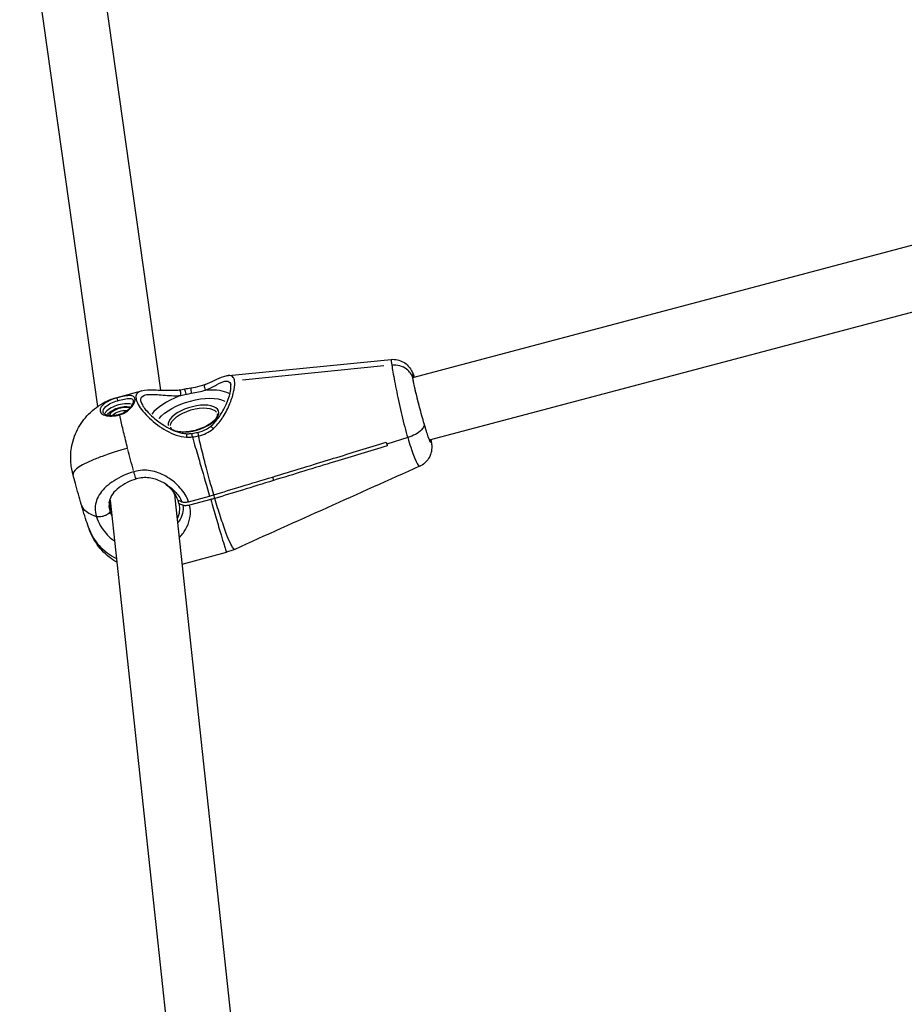
# Model space of a CAD drawing. Units: millimetres. Extents: x 63640 to 93340, y -4121 to 16879.
# Drawn here: x 70058 to 70277, y 468 to 711 of the extents above; entities that cross this region are included whole.
import ezdxf

# ---------------------------------------------------------------- set-up
doc = ezdxf.new("R2010")
doc.units = ezdxf.units.MM
doc.header["$LTSCALE"] = 15
doc.layers.add('P001', color=131, linetype='Continuous')

msp = doc.modelspace()

# ---------------------------------------------------------------- linework, layer by layer
at = {"layer": 'P001', "extrusion": (0, 1, 0)}
for p, q in [((70073.37, 756.72, 3031.51), (70092.64, 619.54, 3031.51)), ((70057.83, 752.35, 3031.51), (70077.06, 615.45, 3031.51)), ((70155.09, 622.68, 3031.51), (70479.07, 708.59, 3031.51)), ((70159.2, 607.21, 3031.51), (70480.47, 692.41, 3031.51)), ((70147.93, 625.5, 3031.51), (70112.93, 622.02, 3031.51)), ((70150.62, 621.49, 3031.51), (70150.62, 621.49, 3031.51)), ((70081.95, 617.74, 3031.51), (70087.98, 619.34, 3031.51)), ((70153.82, 607.78, 3031.51), (70148.63, 606.2, 3031.51)), ((70153.82, 607.78, 3031.51), (70148.63, 606.2, 3031.51)), ((70078.75, 603.34, 3031.51), (70078.75, 603.34, 3031.51)), ((70120.45, 598.02, 3031.51), (70120.57, 597.22, 3031.51)), ((70079.36, 595.76, 3031.51), (70079.36, 595.76, 3031.51)), ((70079.36, 595.76, 3031.51), (70079.36, 595.76, 3031.51)), ((70079.77, 596.11, 3031.51), (70079.77, 596.11, 3031.51)), ((70080.23, 592, 3031.51), (70079.99, 591.85, 3031.51)), ((70080.23, 592, 3031.51), (70079.99, 591.85, 3031.51)), ((70079.99, 591.85, 3031.51), (70080.1, 591.1, 3031.51)), ((70079.99, 591.85, 3031.51), (70080.1, 591.1, 3031.51)), ((70080.2, 592.3, 3031.51), (70098.97, 417.81, 3031.51)), ((70096.23, 592.9, 3031.51), (70114.65, 421.63, 3031.51)), ((70096.83, 593.75, 3031.51), (70096.83, 593.75, 3031.51)), ((70097.19, 591.46, 3031.51), (70097.07, 592.26, 3031.51)), ((70099.61, 591.94, 3031.51), (70104.81, 593.32, 3031.51)), ((70105.07, 592.46, 3031.51), (70099.85, 591.08, 3031.51)), ((70106.05, 592.79, 3031.51), (70105.92, 593.59, 3031.51)), ((70097.99, 576.51, 3031.51), (70109, 579.44, 3031.51))]:
    msp.add_line(p, q, dxfattribs=at)
at = {"layer": 'P001', "extrusion": (1.22465e-16, 1.17097e-31, -1)}
msp.add_ellipse((70157.29, 614.98, 3031.51), major_axis=(-2.18, 8.22), ratio=0.051637, start_param=-1.513938, end_param=0.344701, dxfattribs=at)
at = {"layer": 'P001'}
for centre, major_axis, ratio, start_param, end_param in [((70100.43, 613.73, 3031.51), (10.79, 3.17), 0.452934, 0.43548, 1.091593), ((70082.64, 614.09, 3031.51), (3.84, 1.13), 0.452934, 0.633921, 2.674293), ((70100.43, 613.73, 3031.51), (10.79, 3.17), 0.452934, 1.73725, 2.591676), ((70082.77, 613.66, 3031.51), (2.88, 0.84), 0.452934, 0.645482, 2.671348), ((70100.81, 612.45, 3031.51), (6.24, 1.83), 0.452934, 4.228134, 9.369398), ((70088.18, 594.11, 3031.51), (8.11, 1.29), 0.890048, 3.188497, 3.237876), ((70103.88, 599.17, 3031.51), (12.47, 3.66), 0.452934, 4.654438, 4.733852)]:
    msp.add_ellipse(centre, major_axis=major_axis, ratio=ratio, start_param=start_param, end_param=end_param, dxfattribs=at)
at = {"layer": 'P001', "extrusion": (1.22465e-16, 6.16298e-33, -1)}
for start_param, end_param in [(-0.093853, -0.004547), (-1.412962, -1.156826)]:
    msp.add_ellipse((70087.79, 596.55, 3031.51), major_axis=(-5.84, 21.19), ratio=0.043011, start_param=start_param, end_param=end_param, dxfattribs=at)
at = {"layer": 'P001', "extrusion": (1.22465e-16, -4.31408e-32, -1)}
msp.add_ellipse((70100.81, 612.45, 3031.51), major_axis=(9.36, 2.75), ratio=0.452934, start_param=3.728129, end_param=5.806434, dxfattribs=at)
at = {"layer": 'P001', "extrusion": (1.22465e-16, 3.69779e-32, -1)}
msp.add_ellipse((70082.77, 613.66, 3031.51), major_axis=(3.36, 0.99), ratio=0.452934, start_param=3.674804, end_param=5.583262, dxfattribs=at)
at = {"layer": 'P001', "extrusion": (1.22465e-16, 1.2326e-32, -1)}
msp.add_ellipse((70082.89, 613.23, 3031.51), major_axis=(2.4, 0.7), ratio=0.452934, start_param=3.853412, end_param=5.439396, dxfattribs=at)
at = {"layer": 'P001', "extrusion": (1.22465e-16, -6.16298e-33, -1)}
msp.add_ellipse((70100.93, 612.02, 3031.51), major_axis=(5.76, 1.69), ratio=0.452934, start_param=3.298672, end_param=6.126106, dxfattribs=at)
at = {"layer": 'P001', "extrusion": (1.22465e-16, -1.2326e-32, -1)}
msp.add_ellipse((70157.29, 614.98, 3031.51), major_axis=(-2.18, 8.22), ratio=0.051637, start_param=2.796891, end_param=3.713987, dxfattribs=at)
at = {"layer": 'P001', "extrusion": (1.22465e-16, 0, -1)}
msp.add_ellipse((70087.79, 596.55, 3031.51), major_axis=(-8.04, 5.52), ratio=0.47872, start_param=2.513804, end_param=2.751689, dxfattribs=at)
at = {"layer": 'P001', "extrusion": (1.22465e-16, 1.35585e-31, -1)}
msp.add_ellipse((70088.19, 594.02, 3031.51), major_axis=(8.39, 1.34), ratio=0.890048, start_param=2.89188, end_param=3.028078, dxfattribs=at)
at = {"layer": 'P001', "extrusion": (1.22465e-16, 6.77927e-32, -1)}
msp.add_ellipse((70104.13, 598.31, 3031.51), major_axis=(12.47, 3.66), ratio=0.452934, start_param=1.549333, end_param=1.628747, dxfattribs=at)
at = {"layer": 'P001'}
for points in [[(70109.5, 623.17, 3031.51), (70122.91, 624.48, 3031.51), (70136.31, 625.79, 3031.51), (70149.71, 627.12, 3031.51)], [(70087.98, 619.34, 3031.51), (70087.98, 619.34, 3031.51), (70087.98, 619.34, 3031.51), (70087.98, 619.34, 3031.51)], [(70097.37, 619.6, 3031.51), (70097.79, 619.65, 3031.51), (70098.23, 619.73, 3031.51), (70098.66, 619.82, 3031.51)], [(70098.66, 619.82, 3031.51), (70099.15, 619.92, 3031.51), (70099.64, 620.01, 3031.51), (70100.14, 620.08, 3031.51)], [(70098.98, 618.49, 3031.51), (70099.4, 618.59, 3031.51), (70099.83, 618.68, 3031.51), (70100.25, 618.75, 3031.51)], [(70100.25, 618.75, 3031.51), (70101.49, 618.96, 3031.51), (70102.71, 619.23, 3031.51), (70103.76, 619.51, 3031.51)], [(70097.72, 618.21, 3031.51), (70098.14, 618.29, 3031.51), (70098.56, 618.39, 3031.51), (70098.98, 618.49, 3031.51)], [(70078.49, 614.03, 3031.51), (70078.49, 614.03, 3031.51), (70078.49, 614.04, 3031.51), (70078.49, 614.04, 3031.51)], [(70082.53, 613.57, 3031.51), (70082.53, 613.57, 3031.51), (70082.54, 613.51, 3031.51), (70082.56, 613.41, 3031.51)], [(70082.8, 612.32, 3031.51), (70082.8, 612.32, 3031.51), (70082.8, 612.32, 3031.51), (70082.8, 612.32, 3031.51)], [(70100.46, 608.83, 3031.51), (70100.92, 608.9, 3031.51), (70101.38, 608.99, 3031.51), (70101.83, 609.08, 3031.51)], [(70102.05, 608.23, 3031.51), (70103.39, 608.5, 3031.51), (70104.68, 609.09, 3031.51), (70105.71, 609.99, 3031.51)], [(70099.13, 607.88, 3031.51), (70099.6, 607.85, 3031.51), (70100.07, 607.88, 3031.51), (70100.54, 607.95, 3031.51)], [(70099.26, 608.75, 3031.51), (70099.66, 608.74, 3031.51), (70100.06, 608.77, 3031.51), (70100.46, 608.83, 3031.51)], [(70100.54, 607.95, 3031.51), (70101.05, 608.04, 3031.51), (70101.55, 608.13, 3031.51), (70102.05, 608.23, 3031.51)], [(70083.36, 604.8, 3031.51), (70083.36, 604.8, 3031.51), (70083.36, 604.8, 3031.51), (70083.36, 604.8, 3031.51)], [(70085.62, 600.93, 3031.51), (70085.62, 600.93, 3031.51), (70085.62, 600.93, 3031.51), (70085.62, 600.93, 3031.51)], [(70156.76, 600.69, 3031.51), (70141.51, 593.87, 3031.51), (70126.27, 587.02, 3031.51), (70111.02, 580.15, 3031.51)], [(70156.76, 600.69, 3031.51), (70156.76, 600.69, 3031.51), (70156.76, 600.69, 3031.51), (70156.76, 600.69, 3031.51)], [(70071.02, 598.67, 3031.51), (70071.02, 598.66, 3031.51), (70071.03, 598.66, 3031.51), (70071.03, 598.65, 3031.51)], [(70080.85, 596.91, 3031.51), (70080.85, 596.91, 3031.51), (70080.85, 596.91, 3031.51), (70080.85, 596.91, 3031.51)], [(70086.69, 597.57, 3031.51), (70086.69, 597.57, 3031.51), (70086.69, 597.57, 3031.51), (70086.69, 597.57, 3031.51)], [(70079.94, 590.99, 3031.51), (70079.94, 591, 3031.51), (70079.94, 591.01, 3031.51), (70079.94, 591.01, 3031.51)], [(70080.18, 589.66, 3031.51), (70080.05, 590.12, 3031.51), (70079.97, 590.56, 3031.51), (70079.94, 590.99, 3031.51)], [(70080.1, 591.1, 3031.51), (70080.05, 591.3, 3031.51), (70080, 591.5, 3031.51), (70079.96, 591.7, 3031.51)], [(70080.42, 590.24, 3031.51), (70080.29, 590.53, 3031.51), (70080.19, 590.81, 3031.51), (70080.1, 591.1, 3031.51)], [(70080.6, 588.55, 3031.51), (70080.43, 588.92, 3031.51), (70080.29, 589.29, 3031.51), (70080.18, 589.66, 3031.51)], [(70075.07, 585.04, 3031.51), (70075.08, 585.01, 3031.51), (70075.09, 584.98, 3031.51), (70075.11, 584.94, 3031.51)], [(70111.01, 580.15, 3031.51), (70110.37, 579.86, 3031.51), (70109.69, 579.62, 3031.51), (70109, 579.44, 3031.51)], [(70111.02, 580.15, 3031.51), (70111.02, 580.15, 3031.51), (70111.02, 580.15, 3031.51), (70111.02, 580.15, 3031.51)], [(70109, 579.44, 3031.51), (70109, 579.44, 3031.51), (70109, 579.44, 3031.51), (70109, 579.44, 3031.51)]]:
    msp.add_open_spline(points, degree=3, dxfattribs=at)
for points, knots in [([(70149.71, 627.12, 3031.51), (70149.71, 627.12, 3031.51), (70149.71, 627.12, 3031.51), (70149.71, 627.12, 3031.51), (70149.7, 627.12, 3031.51), (70149.7, 627.11, 3031.51), (70149.7, 627.1, 3031.51), (70149.68, 626.98, 3031.51), (70149.75, 626.44, 3031.51), (70149.87, 625.69, 3031.51)], [-0.3006912, -0.3006912, -0.3006912, -0.3006912, -0.286135, -0.286135, -0.286135, -0.25, -0.25, -0.25, 0, 0, 0, 0]), ([(70149.71, 627.12, 3031.51), (70150.23, 627.18, 3031.51), (70150.75, 627.14, 3031.51), (70151.77, 626.92, 3031.51), (70152.28, 626.73, 3031.51), (70153.2, 626.2, 3031.51), (70153.62, 625.85, 3031.51), (70154.1, 625.32, 3031.51), (70154.23, 625.16, 3031.51), (70154.52, 624.76, 3031.51), (70154.66, 624.52, 3031.51), (70154.87, 624.12, 3031.51), (70154.95, 623.94, 3031.51), (70155.17, 623.45, 3031.51), (70155.29, 623.13, 3031.51), (70155.42, 622.76, 3031.51)], [0, 0, 0, 0, 0.1553755, 0.1553755, 0.3148267, 0.3148267, 0.4778769, 0.4778769, 0.5448677, 0.5448677, 0.6521862, 0.6521862, 0.7533506, 0.7533506, 0.9511294, 0.9511294, 0.9511294, 0.9511294]), ([(70155.07, 622.53, 3031.51), (70154.82, 623.38, 3031.51), (70153.56, 625.19, 3031.51), (70151.19, 625.82, 3031.51), (70149.87, 625.69, 3031.51)], [0, 0, 0, 0, 0.428571, 1, 1, 1, 1]), ([(70149.87, 625.69, 3031.51), (70150.02, 624.75, 3031.51), (70150.26, 623.38, 3031.51), (70150.57, 621.73, 3031.51), (70150.73, 620.91, 3031.51), (70150.9, 620.02, 3031.51), (70151.09, 619.09, 3031.51), (70151.46, 617.24, 3031.51), (70151.89, 615.25, 3031.51), (70152.36, 613.3, 3031.51), (70152.82, 611.36, 3031.51), (70153.32, 609.48, 3031.51), (70153.82, 607.78, 3031.51)], [0, 0, 0, 0, 0.285714, 0.285714, 0.285714, 0.428571, 0.428571, 0.428571, 0.714286, 0.714286, 0.714286, 1, 1, 1, 1]), ([(70103.7, 620.96, 3031.51), (70104.54, 621.28, 3031.51), (70105.29, 621.63, 3031.51), (70106.84, 622.35, 3031.51), (70107.61, 622.7, 3031.51), (70108.69, 623.05, 3031.51), (70109.05, 623.13, 3031.51), (70109.41, 623.17, 3031.51)], [0, 0, 0, 0, 0.3166511, 0.3166511, 0.7184859, 0.7184859, 0.9259297, 0.9259297, 0.9259297, 0.9259297]), ([(70103.76, 619.51, 3031.51), (70104.84, 619.96, 3031.51), (70105.75, 620.46, 3031.51), (70106.54, 620.87, 3031.51), (70107.33, 621.27, 3031.51), (70108, 621.59, 3031.51), (70108.56, 621.71, 3031.51), (70109.11, 621.83, 3031.51), (70109.55, 621.75, 3031.51), (70109.82, 621.4, 3031.51), (70109.91, 621.29, 3031.51), (70109.98, 621.14, 3031.51), (70110.03, 620.96, 3031.51)], [0, 0, 0, 0, 0.1428571, 0.1428571, 0.1428571, 0.2857143, 0.2857143, 0.2857143, 0.4285714, 0.4285714, 0.4285714, 0.4761611, 0.4761611, 0.4761611, 0.4761611]), ([(70105.71, 609.99, 3031.51), (70106.52, 610.71, 3031.51), (70107.25, 611.57, 3031.51), (70107.9, 612.55, 3031.51), (70107.99, 612.68, 3031.51), (70108.08, 612.81, 3031.51), (70108.16, 612.95, 3031.51), (70108.85, 614.03, 3031.51), (70109.41, 615.15, 3031.51), (70109.85, 616.25, 3031.51), (70110.32, 617.4, 3031.51), (70110.64, 618.46, 3031.51), (70110.83, 619.4, 3031.51), (70110.85, 619.49, 3031.51), (70110.87, 619.59, 3031.51), (70110.89, 619.68, 3031.51), (70111.04, 620.54, 3031.51), (70111.07, 621.26, 3031.51), (70110.99, 621.82, 3031.51)], [-1, -1, -1, -1, -0.779669, -0.779669, -0.779669, -0.75, -0.75, -0.75, -0.5, -0.5, -0.5, -0.25, -0.25, -0.25, -0.2262917, -0.2262917, -0.2262917, 0, 0, 0, 0]), ([(70110.99, 621.82, 3031.51), (70110.93, 622.18, 3031.51), (70110.82, 622.47, 3031.51), (70110.67, 622.69, 3031.51), (70110.39, 623.08, 3031.51), (70109.96, 623.22, 3031.51), (70109.41, 623.17, 3031.51)], [0, 0, 0, 0, 0.1429174, 0.1429174, 0.1429174, 0.4058449, 0.4058449, 0.4058449, 0.4058449]), ([(70155.07, 622.53, 3031.51), (70154.98, 623.11, 3031.51), (70154.96, 623.7, 3031.51), (70155.22, 623.2, 3031.51), (70155.39, 622.76, 3031.51)], [-7.8539816, -7.8539816, -7.8539816, -7.8539816, -7.4051832, -7.0001678, -7.0001678, -7.0001678, -7.0001678]), ([(70156.74, 615.34, 3031.51), (70156.46, 616.39, 3031.51), (70156.03, 618.08, 3031.51), (70155.42, 620.68, 3031.51), (70155.16, 621.95, 3031.51), (70155.07, 622.53, 3031.51)], [-2.625096, -2.625096, -2.625096, -2.625096, -2.244, -2.019599, -1.570796, -1.570796, -1.570796, -1.570796]), ([(70087.98, 619.34, 3031.51), (70087.4, 619.19, 3031.51), (70086.97, 618.93, 3031.51), (70086.74, 618.53, 3031.51), (70086.58, 618.24, 3031.51), (70086.53, 617.87, 3031.51), (70086.6, 617.44, 3031.51), (70086.67, 617.01, 3031.51), (70086.86, 616.51, 3031.51), (70087.15, 615.98, 3031.51), (70087.74, 614.91, 3031.51), (70088.74, 613.72, 3031.51), (70089.94, 612.58, 3031.51), (70091.15, 611.45, 3031.51), (70092.55, 610.39, 3031.51), (70094.1, 609.52, 3031.51), (70094.87, 609.09, 3031.51), (70095.68, 608.71, 3031.51), (70096.52, 608.41, 3031.51), (70097.37, 608.12, 3031.51), (70098.24, 607.92, 3031.51), (70099.13, 607.88, 3031.51)], [0.3301327, 0.3301327, 0.3301327, 0.3301327, 0.4285714, 0.4285714, 0.4285714, 0.5, 0.5, 0.5, 0.5714286, 0.5714286, 0.5714286, 0.7142857, 0.7142857, 0.7142857, 0.8571429, 0.8571429, 0.8571429, 0.9285714, 0.9285714, 0.9285714, 1, 1, 1, 1]), ([(70087.98, 619.34, 3031.51), (70088.87, 619.58, 3031.51), (70089.9, 619.61, 3031.51), (70092.38, 619.56, 3031.51), (70093.89, 619.45, 3031.51), (70096.15, 619.5, 3031.51), (70096.75, 619.53, 3031.51), (70097.37, 619.6, 3031.51)], [0, 0, 0, 0, 0.486768, 0.486768, 1.038715, 1.038715, 1.229889, 1.229889, 1.229889, 1.229889]), ([(70097.72, 618.21, 3031.51), (70097.72, 618.43, 3031.51), (70097.7, 618.68, 3031.51), (70097.66, 618.91, 3031.51), (70097.62, 619.14, 3031.51), (70097.56, 619.33, 3031.51), (70097.5, 619.46, 3031.51), (70097.46, 619.55, 3031.51), (70097.42, 619.6, 3031.51), (70097.38, 619.6, 3031.51), (70097.37, 619.6, 3031.51), (70097.37, 619.6, 3031.51), (70097.37, 619.6, 3031.51)], [-1, -1, -1, -1, -0.7142857, -0.7142857, -0.7142857, -0.4285714, -0.4285714, -0.4285714, -0.2142857, -0.2142857, -0.2142857, -0.2000905, -0.2000905, -0.2000905, -0.2000905]), ([(70098.98, 618.49, 3031.51), (70098.93, 618.7, 3031.51), (70098.88, 618.94, 3031.51), (70098.83, 619.16, 3031.51), (70098.78, 619.37, 3031.51), (70098.74, 619.56, 3031.51), (70098.71, 619.68, 3031.51), (70098.68, 619.77, 3031.51), (70098.66, 619.82, 3031.51), (70098.66, 619.82, 3031.51), (70098.66, 619.82, 3031.51), (70098.66, 619.82, 3031.51), (70098.66, 619.82, 3031.51)], [0, 0, 0, 0, 0.2857143, 0.2857143, 0.2857143, 0.5714286, 0.5714286, 0.5714286, 0.7857143, 0.7857143, 0.7857143, 0.794867, 0.794867, 0.794867, 0.794867]), ([(70100.14, 620.08, 3031.51), (70100.14, 620.08, 3031.51), (70100.14, 620.08, 3031.51), (70100.14, 620.08, 3031.51), (70100.13, 620.07, 3031.51), (70100.12, 620.02, 3031.51), (70100.13, 619.93, 3031.51), (70100.13, 619.82, 3031.51), (70100.14, 619.63, 3031.51), (70100.17, 619.42, 3031.51), (70100.19, 619.2, 3031.51), (70100.22, 618.96, 3031.51), (70100.25, 618.75, 3031.51)], [-0.7940978, -0.7940978, -0.7940978, -0.7940978, -0.7857143, -0.7857143, -0.7857143, -0.5714286, -0.5714286, -0.5714286, -0.2857143, -0.2857143, -0.2857143, 0, 0, 0, 0]), ([(70100.14, 620.08, 3031.51), (70100.94, 620.18, 3031.51), (70101.73, 620.35, 3031.51), (70102.9, 620.67, 3031.51), (70103.31, 620.81, 3031.51), (70103.7, 620.96, 3031.51)], [0, 0, 0, 0, 0.2421439, 0.2421439, 0.386489, 0.386489, 0.386489, 0.386489]), ([(70103.7, 620.96, 3031.51), (70103.69, 620.96, 3031.51), (70103.61, 620.92, 3031.51), (70103.46, 620.73, 3031.51), (70103.46, 620.16, 3031.51), (70103.64, 619.7, 3031.51), (70103.76, 619.51, 3031.51)], [0.2058713, 0.2058713, 0.2058713, 0.2058713, 0.2142857, 0.4285714, 0.7142857, 1, 1, 1, 1]), ([(70105.04, 610.57, 3031.51), (70105.78, 611.18, 3031.51), (70106.42, 611.92, 3031.51), (70107.64, 613.59, 3031.51), (70108.2, 614.55, 3031.51), (70109.24, 616.69, 3031.51), (70109.67, 617.88, 3031.51), (70109.99, 619.26, 3031.51), (70110.05, 619.63, 3031.51), (70110.12, 620.41, 3031.51), (70110.09, 620.77, 3031.51), (70110.03, 620.96, 3031.51)], [0, 0, 0, 0, 0.292804, 0.292804, 0.643661, 0.643661, 1.085621, 1.085621, 1.26096, 1.26096, 1.523787, 1.523787, 1.523787, 1.523787]), ([(70071.02, 598.67, 3031.51), (70071.02, 598.67, 3031.51), (70071.02, 598.67, 3031.51), (70071.02, 598.68, 3031.51), (70071.02, 598.69, 3031.51), (70071.02, 598.69, 3031.51), (70071.02, 598.7, 3031.51), (70071.01, 598.71, 3031.51), (70071.01, 598.71, 3031.51), (70071.01, 598.72, 3031.51), (70071.01, 598.73, 3031.51), (70071, 598.74, 3031.51), (70071, 598.75, 3031.51), (70071, 598.77, 3031.51), (70070.99, 598.78, 3031.51), (70070.99, 598.81, 3031.51), (70070.98, 598.84, 3031.51), (70070.96, 598.92, 3031.51), (70070.94, 598.99, 3031.51), (70070.88, 599.23, 3031.51), (70070.84, 599.4, 3031.51), (70070.69, 600.1, 3031.51), (70070.6, 600.62, 3031.51), (70070.38, 602.51, 3031.51), (70070.42, 603.91, 3031.51), (70070.88, 606.83, 3031.51), (70071.39, 608.38, 3031.51), (70072.84, 611.17, 3031.51), (70073.78, 612.47, 3031.51), (70076.06, 614.8, 3031.51), (70077.47, 615.84, 3031.51), (70079.93, 617.09, 3031.51), (70080.93, 617.47, 3031.51), (70081.95, 617.74, 3031.51)], [0, 0, 0, 0, 0.004809, 0.004809, 0.007735, 0.007735, 0.008971, 0.008971, 0.010801, 0.010801, 0.012632, 0.012632, 0.015041, 0.015041, 0.01883, 0.01883, 0.025902, 0.025902, 0.047175, 0.047175, 0.100728, 0.100728, 0.261688, 0.261688, 0.673425, 0.673425, 1.149939, 1.149939, 1.618569, 1.618569, 2.130396, 2.130396, 2.446596, 2.446596, 2.446596, 2.446596]), ([(70081.89, 617.62, 3031.51), (70081.21, 617.44, 3031.51), (70080.55, 617.19, 3031.51), (70079.97, 616.9, 3031.51), (70079.38, 616.61, 3031.51), (70078.87, 616.27, 3031.51), (70078.49, 615.93, 3031.51), (70077.72, 615.23, 3031.51), (70077.5, 614.48, 3031.51), (70077.89, 613.94, 3031.51), (70078.09, 613.67, 3031.51), (70078.44, 613.45, 3031.51), (70078.91, 613.3, 3031.51), (70079.37, 613.16, 3031.51), (70079.94, 613.09, 3031.51), (70080.57, 613.11, 3031.51), (70081.2, 613.13, 3031.51), (70081.88, 613.23, 3031.51), (70082.56, 613.41, 3031.51)], [0, 0, 0, 0, 0.142857, 0.142857, 0.142857, 0.285714, 0.285714, 0.285714, 0.571429, 0.571429, 0.571429, 0.714286, 0.714286, 0.714286, 0.857143, 0.857143, 0.857143, 1, 1, 1, 1]), ([(70078.49, 614.04, 3031.51), (70078.37, 614.47, 3031.51), (70078.6, 614.98, 3031.51), (70079.13, 615.46, 3031.51), (70079.46, 615.76, 3031.51), (70079.9, 616.05, 3031.51), (70080.4, 616.3, 3031.51), (70080.91, 616.55, 3031.51), (70081.47, 616.76, 3031.51), (70082.05, 616.91, 3031.51)], [0.4816034, 0.4816034, 0.4816034, 0.4816034, 0.7142857, 0.7142857, 0.7142857, 0.8571429, 0.8571429, 0.8571429, 1, 1, 1, 1]), ([(70081.89, 617.62, 3031.51), (70081.88, 617.6, 3031.51), (70081.91, 617.47, 3031.51), (70081.98, 617.17, 3031.51), (70082.03, 616.99, 3031.51), (70082.05, 616.91, 3031.51)], [0, 0, 0, 0, 0.428571, 0.714286, 1, 1, 1, 1]), ([(70082.56, 613.41, 3031.51), (70083.21, 613.58, 3031.51), (70083.84, 613.88, 3031.51), (70084.38, 614.26, 3031.51), (70084.91, 614.63, 3031.51), (70085.36, 615.08, 3031.51), (70085.7, 615.54, 3031.51), (70086.03, 615.99, 3031.51), (70086.25, 616.45, 3031.51), (70086.33, 616.84, 3031.51), (70086.41, 617.24, 3031.51), (70086.36, 617.56, 3031.51), (70086.18, 617.79, 3031.51), (70086, 618.01, 3031.51), (70085.69, 618.13, 3031.51), (70085.28, 618.16, 3031.51), (70084.87, 618.2, 3031.51), (70084.35, 618.15, 3031.51), (70083.77, 618.04, 3031.51), (70083.19, 617.94, 3031.51), (70082.54, 617.79, 3031.51), (70081.89, 617.62, 3031.51)], [0, 0, 0, 0, 0.142857, 0.142857, 0.142857, 0.285714, 0.285714, 0.285714, 0.428571, 0.428571, 0.428571, 0.571429, 0.571429, 0.571429, 0.714286, 0.714286, 0.714286, 0.857143, 0.857143, 0.857143, 1, 1, 1, 1]), ([(70082.05, 616.91, 3031.51), (70082.63, 617.07, 3031.51), (70083.21, 617.21, 3031.51), (70083.72, 617.31, 3031.51), (70084.24, 617.41, 3031.51), (70084.69, 617.47, 3031.51), (70085.05, 617.46, 3031.51), (70085.42, 617.44, 3031.51), (70085.69, 617.35, 3031.51), (70085.85, 617.17, 3031.51), (70085.91, 617.1, 3031.51), (70085.95, 617.02, 3031.51), (70085.98, 616.93, 3031.51)], [0, 0, 0, 0, 0.1428571, 0.1428571, 0.1428571, 0.2857143, 0.2857143, 0.2857143, 0.4285714, 0.4285714, 0.4285714, 0.4811277, 0.4811277, 0.4811277, 0.4811277]), ([(70082.53, 613.57, 3031.51), (70082.91, 613.67, 3031.51), (70083.28, 613.81, 3031.51), (70083.97, 614.17, 3031.51), (70084.3, 614.39, 3031.51), (70084.88, 614.86, 3031.51), (70085.14, 615.13, 3031.51), (70085.57, 615.67, 3031.51), (70085.74, 615.95, 3031.51), (70085.95, 616.42, 3031.51), (70085.99, 616.63, 3031.51), (70086, 616.83, 3031.51), (70085.99, 616.89, 3031.51), (70085.98, 616.93, 3031.51)], [0, 0, 0, 0, 0.1169145, 0.1169145, 0.2364024, 0.2364024, 0.3625575, 0.3625575, 0.4940261, 0.4940261, 0.6193633, 0.6193633, 0.680949, 0.680949, 0.680949, 0.680949]), ([(70087.88, 616.54, 3031.51), (70087.85, 616.64, 3031.51), (70087.83, 616.75, 3031.51), (70087.81, 616.84, 3031.51), (70087.75, 617.21, 3031.51), (70087.81, 617.52, 3031.51), (70087.96, 617.75, 3031.51), (70088.27, 618.23, 3031.51), (70088.99, 618.43, 3031.51), (70089.92, 618.47, 3031.51), (70090.85, 618.52, 3031.51), (70092.01, 618.4, 3031.51), (70093.32, 618.29, 3031.51), (70093.98, 618.24, 3031.51), (70094.68, 618.18, 3031.51), (70095.42, 618.16, 3031.51), (70096.15, 618.13, 3031.51), (70096.93, 618.14, 3031.51), (70097.72, 618.21, 3031.51)], [0.4811967, 0.4811967, 0.4811967, 0.4811967, 0.5, 0.5, 0.5, 0.5714286, 0.5714286, 0.5714286, 0.7142857, 0.7142857, 0.7142857, 0.8571429, 0.8571429, 0.8571429, 0.9285714, 0.9285714, 0.9285714, 1, 1, 1, 1]), ([(70087.88, 616.54, 3031.51), (70087.96, 616.29, 3031.51), (70088.11, 615.96, 3031.51), (70088.56, 615.22, 3031.51), (70088.88, 614.8, 3031.51), (70089.73, 613.83, 3031.51), (70090.3, 613.27, 3031.51), (70091.75, 612.01, 3031.51), (70092.7, 611.31, 3031.51), (70095, 609.92, 3031.51), (70096.44, 609.24, 3031.51), (70098.38, 608.83, 3031.51), (70098.82, 608.77, 3031.51), (70099.26, 608.75, 3031.51)], [0, 0, 0, 0, 0.209437, 0.209437, 0.433008, 0.433008, 0.711274, 0.711274, 1.085312, 1.085312, 1.553273, 1.553273, 1.686035, 1.686035, 1.686035, 1.686035]), ([(70078.49, 614.03, 3031.51), (70078.52, 613.93, 3031.51), (70078.57, 613.84, 3031.51), (70078.78, 613.68, 3031.51), (70078.89, 613.61, 3031.51), (70079.22, 613.47, 3031.51), (70079.48, 613.39, 3031.51), (70080.08, 613.3, 3031.51), (70080.42, 613.28, 3031.51), (70081.15, 613.31, 3031.51), (70081.56, 613.36, 3031.51), (70082.15, 613.47, 3031.51), (70082.34, 613.52, 3031.51), (70082.53, 613.57, 3031.51)], [0, 0, 0, 0, 0.1252364, 0.1252364, 0.2030482, 0.2030482, 0.3247782, 0.3247782, 0.4451183, 0.4451183, 0.570554, 0.570554, 0.6299243, 0.6299243, 0.6299243, 0.6299243]), ([(70157.9, 611.16, 3031.51), (70157.71, 611.8, 3031.51), (70157.52, 612.48, 3031.51), (70157.13, 613.89, 3031.51), (70156.93, 614.61, 3031.51), (70156.74, 615.34, 3031.51)], [-0.4491169, -0.4491169, -0.4491169, -0.4491169, -0.224392, -0.224392, 0, 0, 0, 0]), ([(70084.53, 605.12, 3031.51), (70084.17, 606.55, 3031.51), (70083.83, 607.91, 3031.51), (70083.53, 609.16, 3031.51), (70083.23, 610.42, 3031.51), (70082.96, 611.57, 3031.51), (70082.74, 612.59, 3031.51), (70082.67, 612.87, 3031.51), (70082.61, 613.15, 3031.51), (70082.56, 613.41, 3031.51)], [0, 0, 0, 0, 0.439066, 0.439066, 0.439066, 0.878132, 0.878132, 0.878132, 1, 1, 1, 1]), ([(70106.69, 613.71, 3031.51), (70106.73, 613.57, 3031.51), (70106.74, 613.42, 3031.51), (70106.65, 612.98, 3031.51), (70106.49, 612.67, 3031.51), (70105.99, 612.04, 3031.51), (70105.67, 611.73, 3031.51), (70104.88, 611.13, 3031.51), (70104.4, 610.84, 3031.51), (70103.34, 610.29, 3031.51), (70102.75, 610.05, 3031.51), (70101.53, 609.64, 3031.51), (70100.89, 609.47, 3031.51), (70099.64, 609.24, 3031.51), (70099.03, 609.17, 3031.51), (70097.9, 609.15, 3031.51), (70097.38, 609.18, 3031.51), (70096.49, 609.35, 3031.51), (70096.13, 609.47, 3031.51), (70095.57, 609.77, 3031.51), (70095.39, 609.94, 3031.51), (70095.23, 610.18, 3031.51), (70095.2, 610.26, 3031.51), (70095.18, 610.33, 3031.51)], [5.570523, 5.570523, 5.570523, 5.570523, 5.809974, 5.809974, 6.146276, 6.146276, 6.442204, 6.442204, 6.74519, 6.74519, 7.053868, 7.053868, 7.364802, 7.364802, 7.675121, 7.675121, 7.981687, 7.981687, 8.280932, 8.280932, 8.57936, 8.57936, 8.712116, 8.712116, 8.712116, 8.712116]), ([(70101.83, 609.08, 3031.51), (70102.59, 609.22, 3031.51), (70103.33, 609.49, 3031.51), (70104.37, 610.06, 3031.51), (70104.72, 610.3, 3031.51), (70105.04, 610.57, 3031.51)], [0, 0, 0, 0, 0.232154, 0.232154, 0.3589593, 0.3589593, 0.3589593, 0.3589593]), ([(70101.83, 609.08, 3031.51), (70101.84, 609.08, 3031.51), (70101.85, 609.05, 3031.51), (70101.87, 609, 3031.51), (70101.89, 608.93, 3031.51), (70101.92, 608.83, 3031.51), (70101.95, 608.69, 3031.51), (70101.99, 608.56, 3031.51), (70102.02, 608.4, 3031.51), (70102.05, 608.23, 3031.51)], [-0.6016436, -0.6016436, -0.6016436, -0.6016436, -0.428574, -0.428574, -0.428574, -0.2142893, -0.2142893, -0.2142893, -0.000003, -0.000003, -0.000003, -0.000003]), ([(70105.04, 610.57, 3031.51), (70105.06, 610.58, 3031.51), (70105.09, 610.57, 3031.51), (70105.13, 610.55, 3031.51), (70105.19, 610.51, 3031.51), (70105.28, 610.44, 3031.51), (70105.38, 610.34, 3031.51), (70105.48, 610.25, 3031.51), (70105.59, 610.13, 3031.51), (70105.71, 609.99, 3031.51)], [-0.5846411, -0.5846411, -0.5846411, -0.5846411, -0.4285714, -0.4285714, -0.4285714, -0.2142857, -0.2142857, -0.2142857, -0.0000001, -0.0000001, -0.0000001, -0.0000001]), ([(70157.9, 611.16, 3031.51), (70157.95, 610.69, 3031.51), (70157.69, 610.14, 3031.51), (70157.16, 609.61, 3031.51), (70156.42, 608.88, 3031.51), (70155.17, 608.2, 3031.51), (70153.82, 607.78, 3031.51)], [0.0000001, 0.0000001, 0.0000001, 0.0000001, 0.4201913, 0.4201913, 0.4201913, 1, 1, 1, 1]), ([(70157.9, 611.16, 3031.51), (70157.95, 610.69, 3031.51), (70157.69, 610.14, 3031.51), (70157.16, 609.61, 3031.51), (70156.42, 608.88, 3031.51), (70155.17, 608.2, 3031.51), (70153.82, 607.78, 3031.51)], [-0.9999999, -0.9999999, -0.9999999, -0.9999999, -0.5798087, -0.5798087, -0.5798087, 0, 0, 0, 0]), ([(70158.89, 608.01, 3031.51), (70158.76, 608.4, 3031.51), (70158.6, 608.86, 3031.51), (70158.27, 609.92, 3031.51), (70158.09, 610.51, 3031.51), (70157.9, 611.16, 3031.51)], [-0.4491592, -0.4491592, -0.4491592, -0.4491592, -0.2246629, -0.2246629, 0, 0, 0, 0]), ([(70099.13, 607.88, 3031.51), (70099.14, 608.05, 3031.51), (70099.17, 608.4, 3031.51), (70099.21, 608.7, 3031.51), (70099.24, 608.75, 3031.51), (70099.26, 608.75, 3031.51)], [0, 0, 0, 0, 0.2142857, 0.4285714, 0.5791195, 0.5791195, 0.5791195, 0.5791195]), ([(70100.54, 607.95, 3031.51), (70100.51, 608.12, 3031.51), (70100.47, 608.46, 3031.51), (70100.44, 608.77, 3031.51), (70100.45, 608.83, 3031.51), (70100.46, 608.83, 3031.51)], [0, 0, 0, 0, 0.2142857, 0.4285714, 0.5920546, 0.5920546, 0.5920546, 0.5920546]), ([(70100.54, 607.95, 3031.51), (70100.8, 607.06, 3031.51), (70101.04, 606.22, 3031.51), (70101.27, 605.42, 3031.51), (70101.74, 603.82, 3031.51), (70102.17, 602.35, 3031.51), (70102.58, 600.96, 3031.51), (70103.39, 598.17, 3031.51), (70104.12, 595.67, 3031.51), (70104.81, 593.32, 3031.51)], [0, 0, 0, 0, 0.142867, 0.142867, 0.142867, 0.428601, 0.428601, 0.428601, 1, 1, 1, 1]), ([(70105.84, 593.61, 3031.51), (70105.15, 595.97, 3031.51), (70104.46, 598.49, 3031.51), (70103.73, 601.31, 3031.51), (70103.37, 602.73, 3031.51), (70103, 604.22, 3031.51), (70102.61, 605.85, 3031.51), (70102.43, 606.61, 3031.51), (70102.25, 607.39, 3031.51), (70102.05, 608.23, 3031.51)], [0, 0, 0, 0, 0.5777639, 0.5777639, 0.5777639, 0.8666562, 0.8666562, 0.8666562, 1, 1, 1, 1]), ([(70120.33, 598.03, 3031.51), (70125.32, 599.56, 3031.51), (70130.48, 601.13, 3031.51), (70139.78, 603.97, 3031.51), (70144.2, 605.32, 3031.51), (70148.5, 606.63, 3031.51)], [0.00001, 0.00001, 0.00001, 0.00001, 1.565461, 1.565461, 2.904992, 2.904992, 2.904992, 2.904992]), ([(70148.5, 606.63, 3031.51), (70148.52, 606.56, 3031.51), (70148.54, 606.49, 3031.51), (70148.59, 606.34, 3031.51), (70148.61, 606.27, 3031.51), (70148.63, 606.2, 3031.51)], [0.00001168, 0.00001168, 0.00001168, 0.00001168, 0.02501605, 0.02501605, 0.05002007, 0.05002007, 0.05002007, 0.05002007]), ([(70153.82, 607.78, 3031.51), (70154.31, 606.09, 3031.51), (70154.81, 604.6, 3031.51), (70155.26, 603.42, 3031.51), (70155.71, 602.24, 3031.51), (70156.11, 601.38, 3031.51), (70156.4, 600.97, 3031.51), (70156.56, 600.75, 3031.51), (70156.68, 600.66, 3031.51), (70156.76, 600.69, 3031.51)], [0, 0, 0, 0, 0.1428571, 0.1428571, 0.1428571, 0.2857143, 0.2857143, 0.2857143, 0.3618744, 0.3618744, 0.3618744, 0.3618744]), ([(70159.56, 607.31, 3031.51), (70159.62, 606.92, 3031.51), (70159.68, 606.56, 3031.51), (70159.74, 606, 3031.51), (70159.75, 605.8, 3031.51), (70159.76, 605.35, 3031.51), (70159.76, 605.1, 3031.51), (70159.7, 604.54, 3031.51), (70159.64, 604.22, 3031.51), (70159.45, 603.56, 3031.51), (70159.31, 603.21, 3031.51), (70158.9, 602.47, 3031.51), (70158.62, 602.09, 3031.51), (70157.92, 601.38, 3031.51), (70157.48, 601.05, 3031.51), (70156.92, 600.77, 3031.51), (70156.84, 600.73, 3031.51), (70156.76, 600.69, 3031.51)], [1.3346468, 1.3346468, 1.3346468, 1.3346468, 1.5355718, 1.5355718, 1.6366377, 1.6366377, 1.7305061, 1.7305061, 1.8329523, 1.8329523, 1.9474374, 1.9474374, 2.0882784, 2.0882784, 2.249641, 2.249641, 2.2758639, 2.2758639, 2.2758639, 2.2758639]), ([(70159.53, 607.3, 3031.51), (70159.56, 607.07, 3031.51), (70159.63, 606.47, 3031.51), (70159.47, 606.46, 3031.51), (70159.1, 607.42, 3031.51), (70158.89, 608.01, 3031.51)], [-4.676851, -4.676851, -4.676851, -4.676851, -4.487997, -4.039199, -3.658214, -3.658214, -3.658214, -3.658214]), ([(70084.53, 605.12, 3031.51), (70082.29, 604.53, 3031.51), (70079.02, 603.5, 3031.51), (70074.55, 601.71, 3031.51), (70071.59, 600.06, 3031.51), (70070.94, 599.04, 3031.51), (70071.02, 598.67, 3031.51)], [0, 0, 0, 0, 0.2857143, 0.4285714, 0.7142857, 0.9633749, 0.9633749, 0.9633749, 0.9633749]), ([(70148.75, 605.78, 3031.51), (70144.45, 604.46, 3031.51), (70140.03, 603.11, 3031.51), (70130.73, 600.28, 3031.51), (70125.57, 598.7, 3031.51), (70120.58, 597.18, 3031.51)], [0.000011, 0.000011, 0.000011, 0.000011, 1.349436, 1.349436, 2.926542, 2.926542, 2.926542, 2.926542]), ([(70148.63, 606.2, 3031.51), (70148.65, 606.13, 3031.51), (70148.67, 606.06, 3031.51), (70148.71, 605.92, 3031.51), (70148.73, 605.85, 3031.51), (70148.75, 605.78, 3031.51)], [0, 0, 0, 0, 0.02500402, 0.02500402, 0.05000838, 0.05000838, 0.05000838, 0.05000838]), ([(70086.05, 599.34, 3031.51), (70084.27, 598.81, 3031.51), (70082.6, 598.03, 3031.51), (70081.17, 597.12, 3031.51), (70079.75, 596.21, 3031.51), (70078.59, 595.17, 3031.51), (70077.79, 594.04, 3031.51), (70076.98, 592.9, 3031.51), (70076.53, 591.68, 3031.51), (70076.51, 590.34, 3031.51), (70076.5, 589.66, 3031.51), (70076.6, 588.96, 3031.51), (70076.81, 588.23, 3031.51)], [0, 0, 0, 0, 0.285714, 0.285714, 0.285714, 0.571429, 0.571429, 0.571429, 0.857143, 0.857143, 0.857143, 1, 1, 1, 1]), ([(70099.61, 591.94, 3031.51), (70099.18, 593.14, 3031.51), (70098.46, 594.29, 3031.51), (70097.56, 595.31, 3031.51), (70096.66, 596.33, 3031.51), (70095.59, 597.23, 3031.51), (70094.42, 597.95, 3031.51), (70093.25, 598.67, 3031.51), (70091.98, 599.21, 3031.51), (70090.66, 599.49, 3031.51), (70090, 599.63, 3031.51), (70089.33, 599.71, 3031.51), (70088.67, 599.72, 3031.51), (70088, 599.72, 3031.51), (70087.33, 599.65, 3031.51), (70086.69, 599.5, 3031.51), (70086.47, 599.46, 3031.51), (70086.26, 599.4, 3031.51), (70086.05, 599.34, 3031.51)], [0, 0, 0, 0, 0.240014, 0.240014, 0.240014, 0.480027, 0.480027, 0.480027, 0.720041, 0.720041, 0.720041, 0.840047, 0.840047, 0.840047, 0.960054, 0.960054, 0.960054, 1, 1, 1, 1]), ([(70086.69, 597.57, 3031.51), (70086.69, 597.57, 3031.51), (70086.68, 597.57, 3031.51), (70086.68, 597.58, 3031.51), (70086.65, 597.61, 3031.51), (70086.59, 597.74, 3031.51), (70086.51, 597.95, 3031.51), (70086.45, 598.12, 3031.51), (70086.37, 598.33, 3031.51), (70086.29, 598.56, 3031.51), (70086.22, 598.8, 3031.51), (70086.13, 599.06, 3031.51), (70086.05, 599.34, 3031.51)], [0.2078323, 0.2078323, 0.2078323, 0.2078323, 0.2556647, 0.2556647, 0.2556647, 0.5533988, 0.5533988, 0.5533988, 0.7766994, 0.7766994, 0.7766994, 1, 1, 1, 1]), ([(70073.06, 591.29, 3031.51), (70072.59, 592.89, 3031.51), (70072.09, 594.66, 3031.51), (70071.41, 597.18, 3031.51), (70071.21, 597.92, 3031.51), (70071.03, 598.65, 3031.51)], [0, 0, 0, 0, 0.5546813, 0.5546813, 0.7834087, 0.7834087, 0.7834087, 0.7834087]), ([(70086.69, 597.57, 3031.51), (70085.89, 597.33, 3031.51), (70085.11, 597.02, 3031.51), (70083.64, 596.28, 3031.51), (70082.93, 595.84, 3031.51), (70081.73, 594.9, 3031.51), (70081.22, 594.38, 3031.51), (70080.45, 593.35, 3031.51), (70080.2, 592.82, 3031.51), (70079.96, 591.89, 3031.51), (70079.92, 591.47, 3031.51), (70079.94, 591.01, 3031.51)], [0, 0, 0, 0, 0.250958, 0.250958, 0.519076, 0.519076, 0.794559, 0.794559, 1.072234, 1.072234, 1.269885, 1.269885, 1.269885, 1.269885]), ([(70094.33, 596.04, 3031.51), (70093.45, 596.66, 3031.51), (70092.46, 597.16, 3031.51), (70090.41, 597.81, 3031.51), (70089.32, 597.95, 3031.51), (70087.74, 597.83, 3031.51), (70087.2, 597.73, 3031.51), (70086.69, 597.57, 3031.51)], [0, 0, 0, 0, 0.3267195, 0.3267195, 0.643895, 0.643895, 0.805116, 0.805116, 0.805116, 0.805116]), ([(70105.84, 593.61, 3031.51), (70108.09, 594.32, 3031.51), (70110.38, 595.03, 3031.51), (70115.19, 596.5, 3031.51), (70117.78, 597.27, 3031.51), (70120.33, 598.03, 3031.51)], [0, 0, 0, 0, 0.709398, 0.709398, 1.509445, 1.509445, 1.509445, 1.509445]), ([(70120.58, 597.18, 3031.51), (70118.04, 596.38, 3031.51), (70115.46, 595.58, 3031.51), (70110.65, 594.12, 3031.51), (70108.35, 593.42, 3031.51), (70106.09, 592.75, 3031.51)], [0.000009, 0.000009, 0.000009, 0.000009, 0.799825, 0.799825, 1.509019, 1.509019, 1.509019, 1.509019]), ([(70093.93, 596.31, 3031.51), (70093.99, 596.27, 3031.51), (70094.04, 596.22, 3031.51), (70094.09, 596.18, 3031.51), (70095.42, 595.09, 3031.51), (70096.43, 593.73, 3031.51), (70096.94, 592.31, 3031.51)], [0.5838976, 0.5838976, 0.5838976, 0.5838976, 0.6000003, 0.6000003, 0.6000003, 1, 1, 1, 1]), ([(70094.33, 596.04, 3031.51), (70094.98, 595.59, 3031.51), (70095.59, 595.08, 3031.51), (70096.14, 594.53, 3031.51), (70096.92, 593.73, 3031.51), (70097.56, 592.84, 3031.51), (70097.91, 591.92, 3031.51)], [0.5955017, 0.5955017, 0.5955017, 0.5955017, 0.7627724, 0.7627724, 0.7627724, 0.9999997, 0.9999997, 0.9999997, 0.9999997]), ([(70096.94, 592.31, 3031.51), (70097.08, 592.26, 3031.51), (70097.24, 592.19, 3031.51), (70097.6, 592.05, 3031.51), (70097.7, 592, 3031.51), (70097.91, 591.92, 3031.51)], [0, 0, 0, 0, 0.0725589, 0.0725589, 0.1410017, 0.1410017, 0.1410017, 0.1410017]), ([(70097.91, 591.92, 3031.51), (70098.01, 591.88, 3031.51), (70098.13, 591.85, 3031.51), (70098.38, 591.81, 3031.51), (70098.52, 591.8, 3031.51), (70098.81, 591.8, 3031.51), (70098.97, 591.82, 3031.51), (70099.28, 591.86, 3031.51), (70099.45, 591.89, 3031.51), (70099.61, 591.94, 3031.51)], [0, 0, 0, 0, 0.0499797, 0.0499797, 0.1001091, 0.1001091, 0.1505058, 0.1505058, 0.2009405, 0.2009405, 0.2009405, 0.2009405]), ([(70105.07, 592.46, 3031.51), (70105.3, 591.66, 3031.51), (70105.53, 590.88, 3031.51), (70105.75, 590.12, 3031.51), (70105.98, 589.36, 3031.51), (70106.2, 588.62, 3031.51), (70106.41, 587.89, 3031.51), (70106.63, 587.16, 3031.51), (70106.84, 586.44, 3031.51), (70107.04, 585.74, 3031.51), (70107.25, 585.05, 3031.51), (70107.45, 584.37, 3031.51), (70107.64, 583.72, 3031.51), (70107.9, 582.84, 3031.51), (70108.15, 582.01, 3031.51), (70108.38, 581.24, 3031.51), (70108.5, 580.85, 3031.51), (70108.62, 580.48, 3031.51), (70108.72, 580.15, 3031.51), (70108.75, 580.07, 3031.51), (70108.77, 579.99, 3031.51), (70108.8, 579.92, 3031.51), (70108.82, 579.84, 3031.51), (70108.85, 579.77, 3031.51), (70108.87, 579.71, 3031.51), (70108.88, 579.68, 3031.51), (70108.89, 579.65, 3031.51), (70108.9, 579.62, 3031.51), (70108.92, 579.59, 3031.51), (70108.93, 579.56, 3031.51), (70108.94, 579.54, 3031.51), (70108.96, 579.49, 3031.51), (70108.98, 579.45, 3031.51), (70108.99, 579.44, 3031.51), (70109, 579.44, 3031.51), (70109, 579.43, 3031.51), (70109, 579.44, 3031.51)], [0, 0, 0, 0, 0.0714075, 0.0714075, 0.0714075, 0.1428396, 0.1428396, 0.1428396, 0.2142717, 0.2142717, 0.2142717, 0.2857038, 0.2857038, 0.2857038, 0.3809465, 0.3809465, 0.3809465, 0.4285679, 0.4285679, 0.4285679, 0.4404733, 0.4404733, 0.4404733, 0.4523786, 0.4523786, 0.4523786, 0.4583313, 0.4583313, 0.4583313, 0.464284, 0.464284, 0.464284, 0.4761893, 0.4761893, 0.4761893, 0.4796568, 0.4796568, 0.4796568, 0.4796568]), ([(70105.81, 593.6, 3031.51), (70105.81, 593.6, 3031.51), (70105.82, 593.6, 3031.51), (70105.83, 593.61, 3031.51), (70105.83, 593.61, 3031.51), (70105.84, 593.61, 3031.51)], [0.000001, 0.000001, 0.000001, 0.000001, 0.00147539, 0.00147539, 0.002949781, 0.002949781, 0.002949781, 0.002949781]), ([(70106.09, 592.75, 3031.51), (70106.08, 592.75, 3031.51), (70106.08, 592.75, 3031.51), (70106.07, 592.75, 3031.51), (70106.06, 592.75, 3031.51), (70106.06, 592.74, 3031.51)], [0, 0, 0, 0, 0.00147439, 0.00147439, 0.002948781, 0.002948781, 0.002948781, 0.002948781]), ([(70111.02, 580.15, 3031.51), (70111.01, 580.15, 3031.51), (70111.01, 580.15, 3031.51), (70111.01, 580.15, 3031.51), (70110.96, 580.13, 3031.51), (70110.92, 580.15, 3031.51), (70110.87, 580.18, 3031.51), (70110.85, 580.19, 3031.51), (70110.82, 580.21, 3031.51), (70110.8, 580.23, 3031.51), (70110.78, 580.25, 3031.51), (70110.76, 580.28, 3031.51), (70110.73, 580.3, 3031.51), (70110.69, 580.35, 3031.51), (70110.64, 580.41, 3031.51), (70110.6, 580.47, 3031.51), (70110.55, 580.54, 3031.51), (70110.51, 580.61, 3031.51), (70110.46, 580.68, 3031.51), (70110.28, 580.97, 3031.51), (70110.11, 581.32, 3031.51), (70109.94, 581.68, 3031.51), (70109.59, 582.42, 3031.51), (70109.26, 583.22, 3031.51), (70108.94, 584.08, 3031.51), (70108.7, 584.72, 3031.51), (70108.46, 585.38, 3031.51), (70108.22, 586.07, 3031.51), (70107.98, 586.75, 3031.51), (70107.74, 587.46, 3031.51), (70107.5, 588.19, 3031.51), (70107.27, 588.91, 3031.51), (70107.03, 589.65, 3031.51), (70106.79, 590.41, 3031.51), (70106.56, 591.17, 3031.51), (70106.32, 591.95, 3031.51), (70106.09, 592.75, 3031.51)], [0.5227864, 0.5227864, 0.5227864, 0.5227864, 0.5238099, 0.5238099, 0.5238099, 0.5357148, 0.5357148, 0.5357148, 0.5416673, 0.5416673, 0.5416673, 0.5476197, 0.5476197, 0.5476197, 0.5595247, 0.5595247, 0.5595247, 0.5714296, 0.5714296, 0.5714296, 0.6190494, 0.6190494, 0.6190494, 0.7142889, 0.7142889, 0.7142889, 0.7857185, 0.7857185, 0.7857185, 0.8571481, 0.8571481, 0.8571481, 0.9285778, 0.9285778, 0.9285778, 1, 1, 1, 1]), ([(70076.81, 588.23, 3031.51), (70076.1, 588.45, 3031.51), (70075.46, 588.72, 3031.51), (70074.93, 589.05, 3031.51), (70073.96, 589.64, 3031.51), (70073.32, 590.41, 3031.51), (70073.06, 591.29, 3031.51)], [0.0003582, 0.0003582, 0.0003582, 0.0003582, 0.321949, 0.321949, 0.321949, 0.9134098, 0.9134098, 0.9134098, 0.9134098]), ([(70075.07, 585.04, 3031.51), (70074.77, 585.81, 3031.51), (70074.55, 586.48, 3031.51), (70074.06, 587.99, 3031.51), (70073.8, 588.82, 3031.51), (70073.38, 590.21, 3031.51), (70073.22, 590.74, 3031.51), (70073.06, 591.29, 3031.51)], [0, 0, 0, 0, 0.3116246, 0.3116246, 0.6349422, 0.6349422, 0.8233431, 0.8233431, 0.8233431, 0.8233431]), ([(70076.81, 588.23, 3031.51), (70076.1, 588.45, 3031.51), (70075.46, 588.72, 3031.51), (70074.93, 589.05, 3031.51), (70073.96, 589.64, 3031.51), (70073.32, 590.41, 3031.51), (70073.06, 591.29, 3031.51)], [-0.9996418, -0.9996418, -0.9996418, -0.9996418, -0.678051, -0.678051, -0.678051, -0.0865902, -0.0865902, -0.0865902, -0.0865902]), ([(70080.18, 589.66, 3031.51), (70080.19, 589.59, 3031.51), (70080.17, 589.52, 3031.51), (70080.12, 589.37, 3031.51), (70080.08, 589.3, 3031.51), (70079.92, 589.09, 3031.51), (70079.78, 588.96, 3031.51), (70079.42, 588.7, 3031.51), (70079.2, 588.58, 3031.51), (70078.67, 588.36, 3031.51), (70078.42, 588.29, 3031.51), (70078.05, 588.21, 3031.51), (70077.79, 588.16, 3031.51), (70077.36, 588.15, 3031.51), (70077.24, 588.16, 3031.51), (70077.01, 588.18, 3031.51), (70076.91, 588.2, 3031.51), (70076.81, 588.23, 3031.51)], [0, 0, 0, 0, 0.0434919, 0.0434919, 0.0869899, 0.0869899, 0.1654925, 0.1654925, 0.2437164, 0.2437164, 0.3407777, 0.3407777, 0.4283519, 0.4283519, 0.4656831, 0.4656831, 0.5030184, 0.5030184, 0.5030184, 0.5030184]), ([(70080.18, 589.66, 3031.51), (70080.19, 589.59, 3031.51), (70080.17, 589.52, 3031.51), (70080.12, 589.37, 3031.51), (70080.08, 589.3, 3031.51), (70079.92, 589.09, 3031.51), (70079.78, 588.96, 3031.51), (70079.42, 588.7, 3031.51), (70079.2, 588.58, 3031.51), (70078.67, 588.36, 3031.51), (70078.42, 588.29, 3031.51), (70078.05, 588.21, 3031.51), (70077.79, 588.16, 3031.51), (70077.36, 588.15, 3031.51), (70077.24, 588.16, 3031.51), (70077.01, 588.18, 3031.51), (70076.91, 588.2, 3031.51), (70076.81, 588.23, 3031.51)], [-0.5812186, -0.5812186, -0.5812186, -0.5812186, -0.5309653, -0.5309653, -0.480705, -0.480705, -0.3899982, -0.3899982, -0.2996135, -0.2996135, -0.1874629, -0.1874629, -0.0862743, -0.0862743, -0.0431394, -0.0431394, 0, 0, 0, 0]), ([(70080.1, 591.1, 3031.51), (70080.12, 590.86, 3031.51), (70080.13, 590.62, 3031.51), (70080.16, 590.14, 3031.51), (70080.17, 589.9, 3031.51), (70080.18, 589.66, 3031.51)], [0, 0, 0, 0, 0.156756, 0.156756, 0.313511, 0.313511, 0.313511, 0.313511]), ([(70080.1, 591.1, 3031.51), (70080.12, 590.86, 3031.51), (70080.13, 590.62, 3031.51), (70080.16, 590.14, 3031.51), (70080.17, 589.9, 3031.51), (70080.18, 589.66, 3031.51)], [-0.3133584, -0.3133584, -0.3133584, -0.3133584, -0.1566789, -0.1566789, 0, 0, 0, 0]), ([(70097.19, 591.46, 3031.51), (70097.49, 590.14, 3031.51), (70097.35, 588.83, 3031.51), (70096.8, 587.7, 3031.51), (70096.79, 587.7, 3031.51), (70096.79, 587.69, 3031.51), (70096.79, 587.68, 3031.51)], [0, 0, 0, 0, 0.3745337, 0.3745337, 0.3745337, 0.3766865, 0.3766865, 0.3766865, 0.3766865]), ([(70098.16, 591.06, 3031.51), (70098.3, 590.35, 3031.51), (70098.26, 589.64, 3031.51), (70098.1, 588.99, 3031.51), (70097.93, 588.3, 3031.51), (70097.62, 587.68, 3031.51), (70097.23, 587.11, 3031.51), (70097.12, 586.96, 3031.51), (70097.01, 586.82, 3031.51), (70096.9, 586.67, 3031.51)], [0.0000002, 0.0000002, 0.0000002, 0.0000002, 0.1931559, 0.1931559, 0.1931559, 0.3948802, 0.3948802, 0.3948802, 0.4488832, 0.4488832, 0.4488832, 0.4488832]), ([(70098.16, 591.06, 3031.51), (70098, 591.13, 3031.51), (70097.84, 591.19, 3031.51), (70097.51, 591.33, 3031.51), (70097.35, 591.39, 3031.51), (70097.19, 591.46, 3031.51)], [0.0000025, 0.0000025, 0.0000025, 0.0000025, 0.0842275, 0.0842275, 0.1674743, 0.1674743, 0.1674743, 0.1674743]), ([(70097.29, 583.03, 3031.51), (70097.42, 583.17, 3031.51), (70097.56, 583.31, 3031.51), (70097.69, 583.45, 3031.51), (70098.3, 584.13, 3031.51), (70098.81, 584.88, 3031.51), (70099.2, 585.69, 3031.51), (70099.59, 586.5, 3031.51), (70099.86, 587.36, 3031.51), (70099.98, 588.27, 3031.51), (70100.1, 589.18, 3031.51), (70100.07, 590.14, 3031.51), (70099.85, 591.08, 3031.51)], [0.4037144, 0.4037144, 0.4037144, 0.4037144, 0.4423072, 0.4423072, 0.4423072, 0.6282048, 0.6282048, 0.6282048, 0.8141024, 0.8141024, 0.8141024, 1, 1, 1, 1]), ([(70099.85, 591.08, 3031.51), (70099.69, 591.04, 3031.51), (70099.53, 591, 3031.51), (70099.21, 590.96, 3031.51), (70099.06, 590.95, 3031.51), (70098.77, 590.94, 3031.51), (70098.63, 590.95, 3031.51), (70098.37, 590.99, 3031.51), (70098.26, 591.02, 3031.51), (70098.16, 591.06, 3031.51)], [0.0000001, 0.0000001, 0.0000001, 0.0000001, 0.0499259, 0.0499259, 0.099814, 0.099814, 0.1494351, 0.1494351, 0.1989097, 0.1989097, 0.1989097, 0.1989097]), ([(70076.81, 588.23, 3031.51), (70077.02, 587.51, 3031.51), (70077.35, 586.77, 3031.51), (70077.76, 586.05, 3031.51), (70078.18, 585.33, 3031.51), (70078.69, 584.63, 3031.51), (70079.28, 583.98, 3031.51), (70079.88, 583.32, 3031.51), (70080.55, 582.72, 3031.51), (70081.29, 582.18, 3031.51)], [0, 0, 0, 0, 0.1427402, 0.1427402, 0.1427402, 0.2856168, 0.2856168, 0.2856168, 0.4307078, 0.4307078, 0.4307078, 0.4307078]), ([(70081.85, 576.95, 3031.51), (70081.19, 577.33, 3031.51), (70080.56, 577.75, 3031.51), (70078.66, 579.25, 3031.51), (70077.53, 580.51, 3031.51), (70076.16, 582.62, 3031.51), (70075.75, 583.38, 3031.51), (70075.28, 584.48, 3031.51), (70075.15, 584.81, 3031.51), (70075.02, 585.17, 3031.51), (70075, 585.2, 3031.51), (70074.99, 585.24, 3031.51), (70074.99, 585.26, 3031.51), (70074.98, 585.27, 3031.51)], [1.214014, 1.214014, 1.214014, 1.214014, 1.440138, 1.440138, 1.937862, 1.937862, 2.193741, 2.193741, 2.300613, 2.300613, 2.310633, 2.310633, 2.314252, 2.314252, 2.314252, 2.314252]), ([(70075.11, 584.94, 3031.51), (70075.66, 583.55, 3031.51), (70076.46, 582.25, 3031.51), (70077.47, 581.12, 3031.51), (70078.64, 579.81, 3031.51), (70080.1, 578.71, 3031.51), (70081.75, 577.92, 3031.51)], [0.0816371, 0.0816371, 0.0816371, 0.0816371, 0.2857143, 0.2857143, 0.2857143, 0.5237026, 0.5237026, 0.5237026, 0.5237026])]:
    msp.add_open_spline(points, degree=3, knots=knots, dxfattribs=at)

doc.saveas('drawing.dxf')
